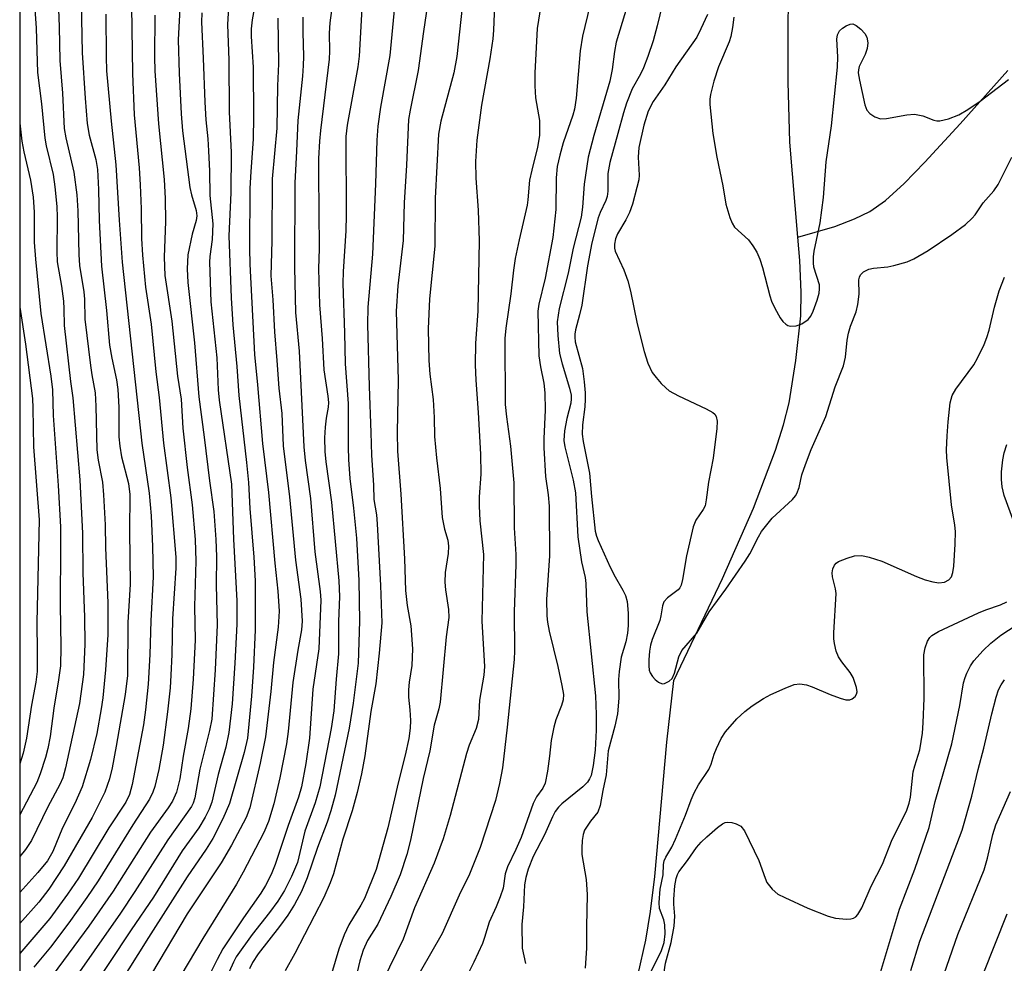
# Model space of a CAD drawing. Units: inches. Extents: x 1321763 to 1327763, y 529446 to 533447.
# Drawn here: x 1321763 to 1321947, y 531187 to 531364 of the extents above; entities that cross this region are included whole.
import ezdxf

# ---------------------------------------------------------------- set-up
doc = ezdxf.new("R2010")
doc.units = ezdxf.units.IN
doc.header["$MEASUREMENT"] = 0
for name, color, linetype in [('HYDRO-Single Line Stream', 4, 'Continuous'), ('NTRL-Trees', 3, 'Continuous'), ('Undefined', 1, 'Continuous')]:
    doc.layers.add(name, color=color, linetype=linetype)

msp = doc.modelspace()

# ---------------------------------------------------------------- linework, layer by layer
at = {"layer": 'HYDRO-Single Line Stream'}
for points in [[(1321908.59, 531323.58), (1321907.06, 531341.4), (1321906.77, 531352.7), (1321906.85, 531378.15), (1321908.49, 531394.47), (1321913.16, 531413.95), (1321930.97, 531459.67), (1321944.85, 531489.4), (1321953.3, 531499.41), (1321960.77, 531502.93), (1321964.51, 531503.94), (1321968.75, 531503.71), (1321972.49, 531504.97), (1321977.47, 531505.42)], [(1321908.59, 531323.58), (1321915.49, 531325.61), (1321919.19, 531327.01), (1321922.06, 531328.39), (1321925, 531330.46), (1321928.5, 531333.62), (1321932.38, 531337.63), (1321938.99, 531344.86), (1321947.97, 531354.82)], [(1321878.64, 531185.37), (1321880.07, 531191.74), (1321880.95, 531197.11), (1321881.76, 531203.71), (1321884.04, 531228.89), (1321885.3, 531240.45), (1321894.46, 531259.6), (1321900.27, 531272.74), (1321904.41, 531283.64), (1321905.88, 531288.37), (1321906.93, 531292.53), (1321908.23, 531300.46), (1321909.11, 531308.83), (1321909.2, 531313.25), (1321908.96, 531319.24), (1321908.59, 531323.58)]]:
    msp.add_lwpolyline(points, dxfattribs=at)
at = {"layer": 'NTRL-Trees'}
msp.add_polyline3d([(1321762.7, 530768.95, 0), (1321762.86, 532420.83, 0), (1321778.44, 532421.3, 0), (1321805.39, 532400.24, 0), (1321838.52, 532322.4, 0), (1321886.58, 532314.08, 0), (1321949.44, 532347.35, 0), (1321983.64, 532422.22, 0), (1321985.48, 532528.52, 0)], dxfattribs=at)
at = {"layer": 'Undefined'}
for points, elevation in [([(1321884.8, 531374.08), (1321882.2, 531363.23), (1321881.43, 531360.42), (1321880.46, 531357.44), (1321879.65, 531355.32), (1321879.1, 531354.17), (1321877.52, 531351.42), (1321876.48, 531348.74), (1321875.9, 531346.93), (1321874.86, 531343), (1321873.32, 531337.6), (1321872.96, 531335.53), (1321872.95, 531332.2), (1321872.82, 531331.19), (1321872.6, 531330.45), (1321871.53, 531328.23), (1321871.16, 531327.22), (1321869.96, 531322.52), (1321869.13, 531318.24), (1321868.06, 531310.84), (1321867.66, 531309.03), (1321866.9, 531306.23), (1321866.76, 531305.39), (1321866.75, 531304.81), (1321866.85, 531303.96), (1321868.19, 531298.97), (1321868.54, 531296.47), (1321868.72, 531294.39), (1321868.73, 531293.22), (1321868.63, 531291.76), (1321868.18, 531288.41), (1321868.17, 531286.62), (1321868.36, 531285.28), (1321869.53, 531279.3), (1321869.9, 531274.94), (1321870.59, 531268.44), (1321870.82, 531267.51), (1321871.12, 531266.71), (1321873.38, 531261.73), (1321874.31, 531259.88), (1321875.79, 531257.4), (1321876.28, 531256.42), (1321876.61, 531255.25), (1321876.78, 531253.09), (1321876.78, 531250.76), (1321876.67, 531249.33), (1321876.32, 531247.73), (1321875.48, 531244.81), (1321875.1, 531242.14), (1321874.98, 531240.65), (1321874.99, 531237.13), (1321874.77, 531234.18), (1321874.26, 531231.86), (1321873.04, 531227.26), (1321872.62, 531222.77), (1321871.99, 531219.85), (1321871.5, 531217.04), (1321871.09, 531215.75), (1321869.68, 531214.05), (1321868.61, 531212.37), (1321868.31, 531211.58), (1321868.14, 531210.45), (1321868.07, 531209), (1321868.11, 531207.84), (1321868.87, 531203.12), (1321869.11, 531200.29), (1321868.94, 531194.23), (1321868.93, 531190.28), (1321868.68, 531186.49)], 386), ([(1321802.07, 531370.98), (1321801.63, 531363.48), (1321801.9, 531356.8), (1321801.95, 531347.11), (1321802.36, 531339.45), (1321802.29, 531331.87), (1321801.88, 531323.84), (1321802.34, 531312.2), (1321802.66, 531307.15), (1321803.41, 531299.34), (1321803.75, 531293.92), (1321805.23, 531281.36), (1321805.61, 531277.59), (1321805.87, 531272.73), (1321806.6, 531263.61), (1321806.83, 531259.16), (1321806.85, 531249.97), (1321806.55, 531242.96), (1321806.17, 531237.5), (1321805.39, 531229.61), (1321804.8, 531226.95), (1321802.02, 531217.4), (1321800.81, 531214.54), (1321798.89, 531210.85), (1321797.63, 531208.82), (1321794.1, 531203.61), (1321786.82, 531192.24), (1321781.16, 531183.19)], 412), ([(1321806.98, 531368.19), (1321806.25, 531364.36), (1321806.1, 531362.65), (1321806.11, 531361.23), (1321806.48, 531355.44), (1321806.52, 531346.13), (1321806.44, 531341.96), (1321806.01, 531335.92), (1321805.86, 531332.72), (1321805.79, 531321.48), (1321805.85, 531318.54), (1321806.73, 531301.56), (1321807.3, 531295.92), (1321808.22, 531284.89), (1321809.35, 531275.69), (1321810.53, 531262.48), (1321811.12, 531257.2), (1321811.35, 531253.46), (1321811.15, 531250.44), (1321810.28, 531243.81), (1321809.8, 531238.36), (1321808.76, 531229.91), (1321807.76, 531224.96), (1321805.87, 531216.58), (1321805.13, 531214.74), (1321802.42, 531209.55), (1321800.47, 531206.23), (1321794.1, 531196.7), (1321787.41, 531185.44)], 410), ([(1321833.11, 531368.22), (1321832.11, 531357.68), (1321830.34, 531347.98), (1321829.84, 531344.43), (1321829.64, 531341.8), (1321829.42, 531333.61), (1321828.83, 531320.38), (1321827.97, 531310.48), (1321827.88, 531307.23), (1321828.19, 531295.56), (1321828.55, 531286.95), (1321828.65, 531282.72), (1321829.01, 531277.11), (1321829.1, 531274.42), (1321829.56, 531271.53), (1321829.71, 531269.84), (1321830.35, 531258.24), (1321830.56, 531251.29), (1321830.08, 531245.59), (1321829.45, 531239.83), (1321828.5, 531234.64), (1321827.43, 531226.33), (1321826.78, 531222.97), (1321825.96, 531219.46), (1321825.03, 531216.02), (1321823.28, 531210.71), (1321821.54, 531204.17), (1321820.92, 531202.53), (1321819.72, 531199.78), (1321814.26, 531189.24), (1321812.48, 531185.99)], 400), ([(1321826.93, 531367.59), (1321826.36, 531357.55), (1321826.08, 531355.56), (1321824.1, 531344.57), (1321823.86, 531342.47), (1321823.93, 531327.69), (1321823.84, 531324.77), (1321823.37, 531317.15), (1321823.3, 531314.91), (1321823.6, 531305.62), (1321823.7, 531299.85), (1321824.29, 531292.4), (1321824.28, 531284.2), (1321824.36, 531281.87), (1321824.61, 531278.33), (1321825.3, 531272.74), (1321825.81, 531267.17), (1321826.28, 531259.2), (1321826.42, 531251.6), (1321826.18, 531243.72), (1321825.24, 531236.23), (1321824.46, 531231.53), (1321821.83, 531218.97), (1321821, 531215.98), (1321820.33, 531213.91), (1321818.5, 531209.12), (1321816.6, 531203.42), (1321815.54, 531200.91), (1321814.23, 531198.45), (1321812.94, 531196.43), (1321811.42, 531194.34), (1321807.42, 531189.2), (1321806.33, 531187.56), (1321805.75, 531186.35)], 402), ([(1321869.58, 531366.97), (1321868.21, 531361.25), (1321867.8, 531358.53), (1321867.01, 531349.66), (1321866.73, 531347.61), (1321866.41, 531346.45), (1321864.59, 531341.3), (1321863.94, 531338.99), (1321863.45, 531336.82), (1321863.24, 531334.7), (1321863.22, 531328.78), (1321862.65, 531323.53), (1321861.18, 531315.91), (1321860.01, 531311.04), (1321859.81, 531309.73), (1321860.03, 531301.34), (1321860.33, 531299.27), (1321860.95, 531296.23), (1321861.16, 531294.4), (1321861.19, 531291.17), (1321860.95, 531285.85), (1321860.94, 531284.08), (1321861.29, 531278.71), (1321861.79, 531275.28), (1321861.93, 531273.17), (1321862.01, 531263.81), (1321861.49, 531255.62), (1321861.5, 531252.55), (1321861.62, 531251.42), (1321861.95, 531249.71), (1321863.61, 531243.05), (1321864.34, 531239.54), (1321864.62, 531237.85), (1321864.59, 531236.84), (1321864.29, 531235.79), (1321863.18, 531233.08), (1321862.83, 531231.72), (1321862.36, 531229.23), (1321862.05, 531226.28), (1321861.63, 531223.44), (1321861.18, 531221.2), (1321860.77, 531220.28), (1321859.61, 531218.61), (1321858.96, 531217.41), (1321856.68, 531211.02), (1321855.68, 531208.75), (1321854.12, 531205.5), (1321853.73, 531204.22), (1321853.31, 531201.53), (1321852.76, 531199.88), (1321852, 531197.99), (1321850.69, 531195.12), (1321849.86, 531192.25), (1321849.45, 531191.16), (1321847.84, 531187.65), (1321846.04, 531184.01)], 390), ([(1321876.77, 531367.53), (1321874.53, 531360.16), (1321874.21, 531358.42), (1321873.79, 531355), (1321873.36, 531352.87), (1321870.34, 531342.67), (1321869.25, 531338.62), (1321868.52, 531333.51), (1321868.18, 531329.21), (1321867.93, 531327.36), (1321866.43, 531321.51), (1321865.51, 531316.84), (1321863.85, 531310.19), (1321863.48, 531307.71), (1321863.56, 531305.17), (1321863.92, 531301.77), (1321864.37, 531299.83), (1321865.8, 531295.28), (1321866.09, 531293.94), (1321866.1, 531293.29), (1321865.99, 531292.48), (1321865.3, 531289.61), (1321864.86, 531287.27), (1321864.71, 531285.45), (1321864.9, 531284.24), (1321866.44, 531277.99), (1321866.89, 531275.67), (1321867.36, 531267.42), (1321867.99, 531262.69), (1321868.68, 531259.75), (1321868.86, 531258.63), (1321869.02, 531253.32), (1321870.65, 531237.57), (1321870.78, 531234.05), (1321870.78, 531231.12), (1321870.58, 531227.38), (1321870.21, 531224.5), (1321869.81, 531222.65), (1321869.53, 531222), (1321869.14, 531221.4), (1321868.24, 531220.51), (1321864.31, 531217.34), (1321863.72, 531216.72), (1321863.11, 531215.86), (1321862.59, 531214.87), (1321861.06, 531211.49), (1321858.93, 531207.46), (1321858, 531205.08), (1321857.58, 531203.49), (1321857.36, 531202.13), (1321857.16, 531198.02), (1321856.85, 531194.67), (1321856.91, 531190.25), (1321857.53, 531187.35)], 388), ([(1321796.85, 531365.67), (1321796.75, 531363.92), (1321797.1, 531357.18), (1321797.39, 531348.89), (1321797.6, 531345.6), (1321797.97, 531342.03), (1321798.11, 531339.77), (1321798.28, 531335.99), (1321798.36, 531331.38), (1321798.9, 531326.06), (1321798.75, 531323.13), (1321798.34, 531319.94), (1321798.28, 531318.92), (1321798.5, 531311.48), (1321799.63, 531300.98), (1321799.93, 531294.94), (1321800.1, 531292.99), (1321802.38, 531277.29), (1321802.8, 531266.94), (1321803.4, 531255.42), (1321803.41, 531250.99), (1321803.06, 531243.72), (1321802.5, 531236.06), (1321801.9, 531230.73), (1321801.35, 531227.97), (1321799.89, 531222.85), (1321798.69, 531217.66), (1321798.21, 531216.3), (1321797.48, 531214.81), (1321796.26, 531212.85), (1321793.16, 531208.5), (1321787.79, 531199.85), (1321783.58, 531193.67), (1321775.37, 531181.27)], 414), ([(1321811.06, 531364.65), (1321811.2, 531356.07), (1321811.03, 531351.96), (1321810.88, 531344.03), (1321810.03, 531334.55), (1321809.98, 531322.89), (1321809.75, 531316.31), (1321810.14, 531311.83), (1321810.44, 531305.81), (1321810.92, 531300.46), (1321811.25, 531295.28), (1321811.85, 531290.49), (1321812.08, 531284.47), (1321813.28, 531274.88), (1321814.39, 531263.01), (1321815.38, 531255.73), (1321815.63, 531251.59), (1321815.52, 531249.97), (1321814.81, 531246.16), (1321813.93, 531240.06), (1321813.01, 531230.86), (1321812.7, 531228.56), (1321811.49, 531222.2), (1321810.37, 531217.32), (1321809.34, 531214.04), (1321808.46, 531211.92), (1321804.61, 531204.51), (1321803.32, 531202.23), (1321797, 531192.04), (1321791.54, 531182.79)], 408), ([(1321815.79, 531364.84), (1321815.77, 531362.01), (1321815.88, 531357.49), (1321815.84, 531355.79), (1321815.69, 531353.76), (1321814.82, 531345.48), (1321814.6, 531339.73), (1321814.26, 531333.8), (1321814.24, 531317.87), (1321814.4, 531309.46), (1321815.12, 531302.19), (1321815.95, 531284.29), (1321816.19, 531281.72), (1321817.2, 531274.55), (1321818.05, 531264.59), (1321819.02, 531257.11), (1321819.14, 531255.53), (1321818.78, 531246.4), (1321817.66, 531238.85), (1321817.05, 531229.65), (1321816.37, 531224.86), (1321815.5, 531220.53), (1321814.99, 531218.6), (1321813.04, 531213.24), (1321810.59, 531205.93), (1321809.84, 531204.05), (1321808.77, 531202), (1321807.9, 531200.56), (1321804.66, 531195.95), (1321800.77, 531190.13), (1321799.69, 531188.11), (1321797.12, 531182.87)], 406), ([(1321891.62, 531365.35), (1321890.42, 531362.67), (1321889.62, 531361.1), (1321885.7, 531355.54), (1321883.62, 531352.15), (1321881.48, 531349.02), (1321880.54, 531347.22), (1321879.69, 531344.58), (1321878.76, 531340.39), (1321878.65, 531338.58), (1321878.83, 531335.2), (1321878.74, 531334.34), (1321878.41, 531332.92), (1321877.58, 531329.79), (1321877.04, 531328.21), (1321876.36, 531326.84), (1321874.75, 531324.22), (1321874.39, 531323.28), (1321874.19, 531322.29), (1321874.22, 531321.52), (1321874.36, 531320.97), (1321875.98, 531317.48), (1321876.71, 531315.39), (1321877.2, 531313.47), (1321878.47, 531307.34), (1321879.77, 531302.14), (1321880.48, 531299.97), (1321881.29, 531298.22), (1321881.99, 531297.28), (1321882.97, 531296.17), (1321883.8, 531295.32), (1321884.47, 531294.79), (1321886.18, 531293.85), (1321891.42, 531291.42), (1321892.64, 531290.73), (1321893.02, 531290.37), (1321893.25, 531289.98), (1321893.47, 531289.06), (1321893.41, 531287.69), (1321892.71, 531282.13), (1321891.8, 531277.66), (1321891.42, 531274.36), (1321891.18, 531273.23), (1321890.83, 531272.49), (1321889.44, 531270.49), (1321888.96, 531269.24), (1321887.73, 531263.8), (1321886.97, 531259.4), (1321886.69, 531258.33), (1321886.47, 531257.85), (1321886.15, 531257.43), (1321884.13, 531255.96), (1321883.48, 531255.21), (1321883.19, 531254.45), (1321882.89, 531252.56), (1321882.68, 531251.73), (1321881.29, 531248.15), (1321880.96, 531247.05), (1321880.77, 531245.96), (1321880.64, 531244.34), (1321880.64, 531243.22), (1321880.73, 531242.41), (1321880.88, 531241.9), (1321881.31, 531241.23), (1321881.86, 531240.63), (1321882.48, 531240.12), (1321883.13, 531239.85), (1321883.58, 531239.89), (1321884.45, 531240.31), (1321884.99, 531240.83), (1321885.45, 531241.82), (1321886.27, 531244.86), (1321886.85, 531246.1), (1321889.62, 531249.31), (1321891.94, 531253.31), (1321895.09, 531257.58), (1321898.73, 531262.8), (1321899.59, 531264.21), (1321901.2, 531267.42), (1321901.78, 531268.39), (1321903.79, 531270.92), (1321907.58, 531274.41), (1321908.11, 531275.05), (1321908.4, 531275.54), (1321908.8, 531276.62), (1321909.35, 531278.99), (1321910.03, 531280.97), (1321911.09, 531283.74), (1321913.84, 531289.98), (1321915.58, 531295.51), (1321917.12, 531299.45), (1321917.51, 531301.11), (1321917.83, 531304.26), (1321918.06, 531305.59), (1321918.43, 531306.87), (1321919.5, 531309.56), (1321919.85, 531310.93), (1321920.1, 531312.9), (1321920.04, 531315.57), (1321920.13, 531316.08), (1321920.32, 531316.54), (1321920.89, 531317.08), (1321921.91, 531317.56), (1321922.76, 531317.75), (1321925.42, 531318.04), (1321926.57, 531318.26), (1321929.05, 531318.99), (1321930.35, 531319.54), (1321933.02, 531321.09), (1321937.45, 531324.09), (1321940.01, 531325.95), (1321941.28, 531327.13), (1321941.83, 531327.8), (1321943.35, 531330), (1321945.3, 531332.29), (1321946.13, 531333.46), (1321948.69, 531338.57)], 384), ([(1321896.57, 531364.84), (1321896.34, 531362.9), (1321896.03, 531361.24), (1321895.7, 531360.19), (1321893.72, 531355.51), (1321892.81, 531352.85), (1321892.2, 531350.35), (1321892.09, 531349.48), (1321892.09, 531348.45), (1321892.67, 531343.04), (1321893.37, 531338.58), (1321894.51, 531333.24), (1321895.11, 531329.75), (1321895.86, 531327.26), (1321896.28, 531326.2), (1321896.73, 531325.49), (1321899.32, 531323.1), (1321900.16, 531321.97), (1321900.88, 531320.75), (1321901.44, 531319.48), (1321901.97, 531317.89), (1321903.31, 531312.59), (1321903.64, 531311.57), (1321904.25, 531310.28), (1321905.29, 531308.49), (1321905.78, 531307.78), (1321906.34, 531307.25), (1321906.72, 531307.04), (1321907.18, 531306.92), (1321908.25, 531306.98), (1321909.31, 531307.36), (1321910.49, 531308.17), (1321911.02, 531308.79), (1321911.48, 531309.7), (1321912.23, 531311.76), (1321912.58, 531313.09), (1321912.67, 531313.9), (1321912.61, 531314.67), (1321911.6, 531317.95), (1321911.49, 531318.78), (1321911.51, 531319.9), (1321911.65, 531320.99), (1321912.79, 531326.26), (1321913.42, 531331.05), (1321913.86, 531337.74), (1321914.89, 531344.49), (1321915.99, 531355.49), (1321916.06, 531357.38), (1321915.88, 531360.69), (1321916.03, 531361.52), (1321916.36, 531362.25), (1321916.94, 531362.8), (1321917.64, 531363.24), (1321918.38, 531363.53), (1321918.86, 531363.57), (1321919.54, 531363.3), (1321920.4, 531362.62), (1321921.15, 531361.8), (1321921.52, 531361.1), (1321921.67, 531360.04), (1321921.58, 531358.95), (1321921.2, 531357.87), (1321920.08, 531355.57), (1321919.92, 531354.96), (1321919.9, 531354.41), (1321920.13, 531353), (1321921.16, 531348.43), (1321921.54, 531347.38), (1321922.06, 531346.77), (1321923.01, 531346.16), (1321924.07, 531345.79), (1321925.21, 531345.82), (1321929.01, 531346.53), (1321930.44, 531346.63), (1321932.01, 531346.33), (1321934.06, 531345.52), (1321934.61, 531345.41), (1321935.17, 531345.41), (1321936.84, 531345.8), (1321938.74, 531346.52), (1321940.45, 531347.51), (1321942.77, 531349.08), (1321948.1, 531353.16)], 382), ([(1321880.94, 531185.64), (1321883.04, 531189.83), (1321883.49, 531191.31), (1321883.73, 531192.94), (1321883.67, 531194.64), (1321883.44, 531195.56), (1321882.66, 531197.69), (1321882.55, 531198.8), (1321882.78, 531201.34), (1321883.32, 531204.03), (1321883.4, 531205.96), (1321883.53, 531206.62), (1321883.84, 531207.33), (1321884.93, 531209.21), (1321885.66, 531210.71), (1321887.5, 531215.17), (1321888.57, 531218.1), (1321889.15, 531219.4), (1321889.97, 531220.9), (1321891.9, 531223.75), (1321892.32, 531224.78), (1321892.87, 531226.63), (1321893.31, 531227.72), (1321894.21, 531229.58), (1321895.02, 531230.82), (1321897.16, 531233.28), (1321898.67, 531234.64), (1321900.03, 531235.67), (1321902.13, 531237.05), (1321903.52, 531237.84), (1321906.23, 531239.04), (1321907.88, 531239.67), (1321908.95, 531239.82), (1321910.22, 531239.65), (1321911.26, 531239.28), (1321914.62, 531237.83), (1321916.51, 531237.14), (1321917.57, 531236.85), (1321918.32, 531236.83), (1321918.75, 531237.01), (1321919.3, 531237.48), (1321919.56, 531237.88), (1321919.67, 531238.34), (1321919.58, 531239.11), (1321918.94, 531240.99), (1321918.39, 531241.97), (1321916.85, 531243.97), (1321916.22, 531244.91), (1321915.77, 531245.97), (1321915.44, 531247.38), (1321915.33, 531248.24), (1321915.32, 531249.36), (1321915.76, 531256.78), (1321915.67, 531257.63), (1321915.1, 531259.87), (1321915.01, 531260.62), (1321915.13, 531261.4), (1321915.44, 531262.1), (1321915.78, 531262.47), (1321916.23, 531262.76), (1321917.8, 531263.4), (1321919.18, 531263.8), (1321920.56, 531263.87), (1321921.93, 531263.61), (1321924.34, 531262.82), (1321930.83, 531259.94), (1321932.46, 531259.34), (1321933.87, 531258.93), (1321935.01, 531258.77), (1321936.08, 531258.88), (1321936.89, 531259.31), (1321937.36, 531259.91), (1321937.64, 531260.71), (1321937.8, 531261.87), (1321938.07, 531266.04), (1321938.14, 531268.42), (1321938.02, 531269.58), (1321937.4, 531273.41), (1321936.5, 531282.26), (1321936.44, 531283.71), (1321936.55, 531286.31), (1321936.78, 531288.94), (1321937.16, 531292.49), (1321937.49, 531293.9), (1321938.2, 531295.08), (1321941.59, 531299.66), (1321942.28, 531300.9), (1321943.49, 531303.46), (1321944.02, 531304.77), (1321944.45, 531306.12), (1321945.43, 531310.48), (1321946.33, 531313.52), (1321947.33, 531316.09)], 386), ([(1321949.07, 531270.23), (1321947.28, 531275.14), (1321946.91, 531276.78), (1321946.78, 531278.17), (1321946.78, 531279.57), (1321947, 531281.82), (1321947.26, 531283.13), (1321947.75, 531284.68)], 388), ([(1321882.94, 531182.08), (1321883.78, 531187.46), (1321884.83, 531191.3), (1321885.37, 531194.39), (1321885.52, 531196.28), (1321885.31, 531198.49), (1321885.3, 531199.44), (1321885.53, 531201.96), (1321885.77, 531203.34), (1321886.02, 531204.07), (1321886.28, 531204.54), (1321887.9, 531206.69), (1321889.59, 531209.14), (1321890.46, 531210.13), (1321891.51, 531211.13), (1321893.51, 531212.91), (1321894.44, 531213.6), (1321894.93, 531213.81), (1321895.44, 531213.89), (1321896.22, 531213.82), (1321897, 531213.6), (1321897.91, 531213.12), (1321898.59, 531212.25), (1321901.26, 531206.67), (1321902.44, 531203.38), (1321902.79, 531202.6), (1321903.77, 531201.31), (1321904.81, 531200.41), (1321906.12, 531199.73), (1321910.48, 531197.78), (1321914.25, 531196.26), (1321915.64, 531195.87), (1321917.67, 531195.72), (1321918.51, 531195.77), (1321919.02, 531195.88), (1321919.46, 531196.13), (1321919.81, 531196.54), (1321920.55, 531197.8), (1321922.34, 531201.91), (1321924.43, 531206.02), (1321926.29, 531210.62), (1321928.92, 531215.94), (1321929.48, 531217.42), (1321929.68, 531218.59), (1321930.23, 531223.31), (1321930.5, 531224.45), (1321931.45, 531227.47), (1321931.95, 531230.58), (1321932.1, 531232.49), (1321932.28, 531237.12), (1321932.22, 531245.24), (1321932.42, 531246.56), (1321932.89, 531247.83), (1321933.3, 531248.49), (1321933.68, 531248.87), (1321934.92, 531249.62), (1321942.45, 531253.12), (1321943.82, 531253.68), (1321946.56, 531254.63), (1321947.75, 531255.2)], 388), ([(1321923.91, 531185.06), (1321927.66, 531197.57), (1321930.49, 531205.1), (1321933.19, 531212.88), (1321934.33, 531217.73), (1321937.46, 531228.57), (1321938.94, 531235.76), (1321939.65, 531240.03), (1321939.92, 531241.02), (1321940.26, 531241.84), (1321940.92, 531243.18), (1321941.57, 531244.14), (1321943.31, 531246.06), (1321944.73, 531247.47), (1321946.64, 531248.94), (1321952.41, 531252.71)], 390), ([(1321933.92, 531179.52), (1321938.59, 531192.83), (1321943.51, 531204.96), (1321944.15, 531207.15), (1321945.12, 531211.58), (1321945.69, 531213.41), (1321948.45, 531219.62)], 394), ([(1321893.02, 531095.89), (1321894.23, 531097.39), (1321895.35, 531099.03), (1321896.58, 531100.94), (1321897.27, 531102.21), (1321901.62, 531110.95), (1321904.23, 531116.72), (1321907.08, 531122.07), (1321908.43, 531124.13), (1321912.23, 531129.28), (1321916.63, 531135.46), (1321920.93, 531142.1), (1321924.71, 531148.59), (1321927.05, 531151.75), (1321931.19, 531159.36), (1321935.74, 531169.14), (1321939.48, 531175.33), (1321940.29, 531176.87), (1321940.93, 531178.5), (1321943.35, 531185.37), (1321947.82, 531196.71)], 396)]:
    msp.add_lwpolyline(points, dxfattribs=dict(at, elevation=elevation))
for points in [[(1321783.48, 531379.41, 420), (1321783.84, 531354.27, 420), (1321784.17, 531346.55, 420), (1321785.08, 531336.62, 420), (1321785.3, 531333.37, 420), (1321785.48, 531328.91, 420), (1321785.53, 531323.32, 420), (1321785.71, 531320.21, 420), (1321786.29, 531314.24, 420), (1321787.36, 531307.3, 420), (1321788.2, 531298.36, 420), (1321788.83, 531293.49, 420), (1321789.64, 531284.98, 420), (1321791.05, 531274.68, 420), (1321791.96, 531263.61, 420), (1321791.94, 531261.52, 420), (1321791.37, 531251.99, 420), (1321791.24, 531245.33, 420), (1321791.06, 531241.44, 420), (1321790.9, 531239.1, 420), (1321790.43, 531234.57, 420), (1321789.58, 531228.35, 420), (1321788.81, 531223.75, 420), (1321788.06, 531220.55, 420), (1321787.67, 531219.48, 420), (1321787.06, 531218.21, 420), (1321783.89, 531213.4, 420), (1321777.39, 531202.87, 420), (1321775.31, 531199.74, 420), (1321771.9, 531194.99, 420), (1321768.47, 531190.46, 420), (1321765.37, 531186.7, 420)], [(1321765.01, 531373.49, 428), (1321765.79, 531362.77, 428), (1321766.01, 531354.44, 428), (1321766.77, 531348.57, 428), (1321767.4, 531342.13, 428), (1321767.68, 531340.71, 428), (1321768.95, 531335.36, 428), (1321769.29, 531333.03, 428), (1321769.64, 531329.33, 428), (1321769.75, 531327.35, 428), (1321769.67, 531320.85, 428), (1321769.74, 531318.98, 428), (1321770.52, 531314.38, 428), (1321770.88, 531311.57, 428), (1321771, 531310.17, 428), (1321771.05, 531307, 428), (1321772.21, 531296.5, 428), (1321772.64, 531293.44, 428), (1321773.99, 531278.1, 428), (1321774.45, 531268.01, 428), (1321774.55, 531260.66, 428), (1321774.85, 531252.32, 428), (1321774.89, 531247.27, 428), (1321774.67, 531241.57, 428), (1321773.93, 531236.12, 428), (1321771.3, 531224.09, 428), (1321770.78, 531222.17, 428), (1321770.24, 531220.92, 428), (1321768, 531216.76, 428), (1321764.9, 531210.44, 428), (1321763.8, 531208.79, 428), (1321762.74, 531207.42, 428)], [(1321840.11, 531373.6, 398), (1321838.37, 531362.13, 398), (1321837.43, 531354.82, 398), (1321835.87, 531347.39, 398), (1321835.58, 531345.68, 398), (1321835.21, 531337.09, 398), (1321834.78, 531330, 398), (1321834.6, 531322.97, 398), (1321833.6, 531314.49, 398), (1321833.29, 531309.72, 398), (1321833.63, 531296.76, 398), (1321833.47, 531286.93, 398), (1321833.55, 531283.44, 398), (1321834.18, 531275.4, 398), (1321834.81, 531263.27, 398), (1321835.01, 531257.35, 398), (1321835.33, 531254.5, 398), (1321836.02, 531250.69, 398), (1321836.32, 531246.4, 398), (1321836.23, 531243.29, 398), (1321835.69, 531240.11, 398), (1321835.57, 531238.72, 398), (1321835.58, 531237.35, 398), (1321835.85, 531234.92, 398), (1321835.94, 531232.95, 398), (1321835.87, 531231.54, 398), (1321835.62, 531229.57, 398), (1321834.98, 531226.43, 398), (1321833.62, 531221.27, 398), (1321831.71, 531212.84, 398), (1321829.55, 531205.01, 398), (1321827.32, 531199.59, 398), (1321826.64, 531198.33, 398), (1321824.4, 531194.61, 398), (1321823.53, 531192.78, 398), (1321822.5, 531190.08, 398), (1321821.15, 531185.44, 398)], [(1321769.78, 531371.29, 426), (1321770.09, 531363.03, 426), (1321770.19, 531356.74, 426), (1321770.69, 531350.62, 426), (1321771.04, 531343.98, 426), (1321771.32, 531342.22, 426), (1321772.86, 531335.77, 426), (1321773.39, 531331.51, 426), (1321773.6, 531328.51, 426), (1321773.8, 531320.36, 426), (1321773.91, 531318.3, 426), (1321774.73, 531313.31, 426), (1321774.82, 531311.93, 426), (1321774.88, 531308.2, 426), (1321775.94, 531299.52, 426), (1321776.19, 531297.76, 426), (1321776.85, 531294.4, 426), (1321776.97, 531291.88, 426), (1321777.13, 531283.73, 426), (1321777.4, 531281.8, 426), (1321778.23, 531277.63, 426), (1321778.43, 531275.28, 426), (1321778.71, 531269.65, 426), (1321778.76, 531265.31, 426), (1321779.2, 531255.02, 426), (1321779.21, 531249.03, 426), (1321778.77, 531242.48, 426), (1321778.29, 531237.18, 426), (1321778, 531235.16, 426), (1321777.15, 531230.53, 426), (1321775.97, 531225.62, 426), (1321774.43, 531220.49, 426), (1321773.05, 531217.4, 426), (1321770.75, 531212.81, 426), (1321768.89, 531208.38, 426), (1321767.93, 531206.64, 426), (1321766.1, 531204.42, 426), (1321762.74, 531200.7, 426)], [(1321821.74, 531370.31, 404), (1321820.84, 531363.77, 404), (1321820.73, 531361.87, 404), (1321820.8, 531358.44, 404), (1321820.73, 531356.97, 404), (1321819.06, 531343.58, 404), (1321818.89, 531341.62, 404), (1321818.74, 531338.36, 404), (1321818.7, 531335.48, 404), (1321818.81, 531321.47, 404), (1321818.73, 531317.66, 404), (1321818.93, 531310.91, 404), (1321819.38, 531304.6, 404), (1321819.71, 531298.68, 404), (1321820.45, 531293.74, 404), (1321820.56, 531292.58, 404), (1321820.52, 531291.73, 404), (1321820.14, 531289.65, 404), (1321819.97, 531287.96, 404), (1321819.87, 531285.97, 404), (1321819.9, 531283.42, 404), (1321820.1, 531281.45, 404), (1321821.17, 531273.92, 404), (1321822.5, 531259.15, 404), (1321822.68, 531256.22, 404), (1321822.47, 531251.49, 404), (1321822.48, 531245.48, 404), (1321822.03, 531240.67, 404), (1321821.61, 531234.77, 404), (1321821.11, 531231.43, 404), (1321818.97, 531220.51, 404), (1321818.09, 531217.51, 404), (1321816.16, 531212.17, 404), (1321814.8, 531206.29, 404), (1321813.67, 531203.69, 404), (1321812.36, 531201.08, 404), (1321811.1, 531199.1, 404), (1321809.54, 531196.95, 404), (1321806.26, 531192.83, 404), (1321803.3, 531188.64, 404), (1321802.76, 531187.64, 404), (1321801.96, 531185.84, 404)], [(1321774.21, 531367.72, 424), (1321774.4, 531358.15, 424), (1321774.97, 531349.65, 424), (1321775.37, 531344.88, 424), (1321775.71, 531342.73, 424), (1321776.96, 531338.18, 424), (1321777.3, 531336.27, 424), (1321777.49, 531332.55, 424), (1321777.58, 531326.72, 424), (1321778.05, 531318.18, 424), (1321778.97, 531309.83, 424), (1321779.56, 531303.36, 424), (1321779.94, 531300.89, 424), (1321780.82, 531296.83, 424), (1321781.1, 531294.99, 424), (1321781.26, 531291.7, 424), (1321781.3, 531286.13, 424), (1321781.44, 531284.4, 424), (1321781.77, 531282.39, 424), (1321783.08, 531277.38, 424), (1321783.32, 531275.34, 424), (1321783.28, 531268.45, 424), (1321783.39, 531258.5, 424), (1321783, 531251.34, 424), (1321782.91, 531241.36, 424), (1321782.44, 531237.84, 424), (1321780.81, 531228.13, 424), (1321780.02, 531224.05, 424), (1321779.51, 531222.04, 424), (1321778.66, 531219.54, 424), (1321776.31, 531214.77, 424), (1321771.06, 531205.67, 424), (1321768.17, 531201.35, 424), (1321766.31, 531198.86, 424), (1321762.74, 531194.86, 424)], [(1321792.75, 531367.65, 416), (1321792.4, 531360.61, 416), (1321792.58, 531354.32, 416), (1321792.95, 531346.73, 416), (1321793.19, 531343.5, 416), (1321794.61, 531332.9, 416), (1321794.91, 531331.53, 416), (1321795.75, 531328.58, 416), (1321795.91, 531327.58, 416), (1321795.81, 531326.74, 416), (1321795.02, 531324.17, 416), (1321794.22, 531320.28, 416), (1321794.07, 531317.64, 416), (1321794.2, 531315.06, 416), (1321795.47, 531303.76, 416), (1321796.27, 531293.62, 416), (1321797.31, 531286.07, 416), (1321798.3, 531277.87, 416), (1321799.11, 531272.16, 416), (1321799.49, 531266.92, 416), (1321799.59, 531263.73, 416), (1321799.52, 531258.34, 416), (1321799.71, 531250.88, 416), (1321799.36, 531242.47, 416), (1321798.71, 531233.21, 416), (1321798.31, 531231.09, 416), (1321796.48, 531223.82, 416), (1321795.51, 531218.46, 416), (1321795.2, 531217.44, 416), (1321794.91, 531216.84, 416), (1321790.46, 531210.56, 416), (1321784.28, 531200.87, 416), (1321781.57, 531196.84, 416), (1321771.74, 531182.67, 416)], [(1321845.67, 531366.69, 396), (1321844.67, 531357.48, 396), (1321844.08, 531354.42, 396), (1321841.64, 531345.33, 396), (1321841.23, 531342.89, 396), (1321840.61, 531330.87, 396), (1321840.54, 531321.88, 396), (1321839.53, 531312, 396), (1321839.3, 531306.39, 396), (1321839.38, 531300.48, 396), (1321839.59, 531297.92, 396), (1321840.19, 531293.16, 396), (1321840.4, 531289.77, 396), (1321840.48, 531286.23, 396), (1321840.81, 531282.2, 396), (1321841.5, 531276.45, 396), (1321841.93, 531271.03, 396), (1321842.34, 531268.85, 396), (1321842.94, 531266.74, 396), (1321843.08, 531265.67, 396), (1321843, 531264.26, 396), (1321842.49, 531260.69, 396), (1321842.41, 531258.92, 396), (1321842.5, 531257.48, 396), (1321843.1, 531253.75, 396), (1321843.16, 531252.27, 396), (1321842.67, 531248.63, 396), (1321841.52, 531236.39, 396), (1321841.26, 531235.12, 396), (1321840.42, 531232.06, 396), (1321839.6, 531227.28, 396), (1321838.36, 531222.08, 396), (1321835.99, 531210.53, 396), (1321835.27, 531207.84, 396), (1321834.04, 531204.01, 396), (1321832.28, 531199.97, 396), (1321829.83, 531194.78, 396), (1321827.92, 531191.71, 396), (1321827.06, 531189.89, 396), (1321826.47, 531187.91, 396), (1321825.65, 531184.42, 396)], [(1321851.7, 531367.1, 394), (1321851.51, 531362.42, 394), (1321851.37, 531360.78, 394), (1321850.81, 531357.06, 394), (1321849.29, 531348.31, 394), (1321848.4, 531341.8, 394), (1321848.14, 531337.77, 394), (1321848.2, 531334.68, 394), (1321848.65, 531328.68, 394), (1321848.83, 531322.88, 394), (1321848.61, 531309.71, 394), (1321848.13, 531303.69, 394), (1321848.09, 531299.65, 394), (1321848.21, 531296.78, 394), (1321848.66, 531290.69, 394), (1321849.09, 531282.92, 394), (1321849.13, 531279.15, 394), (1321848.84, 531274.89, 394), (1321848.81, 531273.19, 394), (1321848.96, 531270.39, 394), (1321849.62, 531264.09, 394), (1321849.33, 531251.59, 394), (1321849.82, 531243.1, 394), (1321849.72, 531241.48, 394), (1321848.92, 531236.79, 394), (1321848.72, 531233.14, 394), (1321848.3, 531231.48, 394), (1321846.97, 531228.34, 394), (1321846.44, 531226.76, 394), (1321843.38, 531215.11, 394), (1321842.1, 531210.75, 394), (1321840.38, 531206.17, 394), (1321836.72, 531197.79, 394), (1321834.61, 531191.93, 394), (1321830.76, 531184.16, 394)], [(1321860.38, 531367.03, 392), (1321859.72, 531362.7, 392), (1321859.27, 531354.4, 392), (1321859.25, 531351.98, 392), (1321859.39, 531349.69, 392), (1321860.12, 531345.49, 392), (1321860.12, 531342.67, 392), (1321859.77, 531340.48, 392), (1321858.68, 531336.17, 392), (1321858.28, 531334.26, 392), (1321857.98, 531330.61, 392), (1321857.82, 531329.56, 392), (1321856.32, 531323.07, 392), (1321855.6, 531319.58, 392), (1321855.28, 531317.42, 392), (1321854.79, 531312.99, 392), (1321853.84, 531306.55, 392), (1321853.66, 531304.56, 392), (1321853.72, 531292.19, 392), (1321853.94, 531289.91, 392), (1321854.72, 531284.37, 392), (1321855.32, 531277.5, 392), (1321855.38, 531269.1, 392), (1321855.7, 531264.11, 392), (1321855.74, 531262.19, 392), (1321855.38, 531253.34, 392), (1321855.43, 531246.03, 392), (1321855.38, 531244.4, 392), (1321854.1, 531231.71, 392), (1321853.22, 531224.08, 392), (1321852.66, 531221.15, 392), (1321851.88, 531217.96, 392), (1321849.03, 531209.16, 392), (1321847.04, 531204.16, 392), (1321845.1, 531200.22, 392), (1321841.87, 531193.01, 392), (1321837.76, 531185.8, 392)], [(1321778.86, 531365.41, 422), (1321778.88, 531357.4, 422), (1321778.97, 531354.77, 422), (1321779.86, 531345.34, 422), (1321780.75, 531337.17, 422), (1321781.34, 531326.78, 422), (1321781.9, 531318.9, 422), (1321785.62, 531284.98, 422), (1321786.99, 531275.59, 422), (1321787.32, 531271.3, 422), (1321787.61, 531265.6, 422), (1321787.7, 531259.89, 422), (1321787.26, 531251.65, 422), (1321787.07, 531245.33, 422), (1321786.81, 531239.75, 422), (1321786.29, 531234.98, 422), (1321785.88, 531232.14, 422), (1321783.77, 531220.92, 422), (1321783.28, 531219.05, 422), (1321782.57, 531217.66, 422), (1321779.43, 531212.8, 422), (1321773.71, 531203.36, 422), (1321771.67, 531200.36, 422), (1321768.35, 531195.82, 422), (1321762.74, 531189.26, 422)], [(1321788.02, 531365.23, 418), (1321787.94, 531357.37, 418), (1321788.04, 531354.79, 418), (1321788.71, 531344.83, 418), (1321789.76, 531334.4, 418), (1321789.98, 531330.85, 418), (1321790.02, 531326.51, 418), (1321789.79, 531319.82, 418), (1321789.92, 531316.39, 418), (1321791.2, 531307.81, 418), (1321792.29, 531297.49, 418), (1321792.94, 531293.22, 418), (1321793.29, 531287.8, 418), (1321794.07, 531280.38, 418), (1321795.02, 531273.38, 418), (1321795.61, 531266.88, 418), (1321795.73, 531262.83, 418), (1321795.46, 531254.34, 418), (1321795.6, 531248.03, 418), (1321795.23, 531240.69, 418), (1321794.78, 531235.16, 418), (1321794.28, 531231.48, 418), (1321793.33, 531226.24, 418), (1321792.72, 531221.98, 418), (1321792.11, 531219.53, 418), (1321791.33, 531217.83, 418), (1321790.52, 531216.56, 418), (1321787.25, 531212.01, 418), (1321780.2, 531200.93, 418), (1321775.63, 531194.38, 418), (1321768.97, 531185.33, 418)], [(1321762.75, 531344.98, 430), (1321763.12, 531341.57, 430), (1321763.46, 531339.57, 430), (1321764.75, 531334.27, 430), (1321765.23, 531331.07, 430), (1321765.39, 531328.3, 430), (1321765.44, 531322.68, 430), (1321765.63, 531319.47, 430), (1321766.67, 531309.28, 430), (1321768.52, 531297.52, 430), (1321768.83, 531294.97, 430), (1321768.97, 531290.14, 430), (1321769.93, 531277.01, 430), (1321770.33, 531269.27, 430), (1321770.37, 531265.64, 430), (1321770.28, 531254.63, 430), (1321770.43, 531246.78, 430), (1321770.32, 531243.21, 430), (1321769.98, 531240.56, 430), (1321769.11, 531235.29, 430), (1321768.39, 531229.95, 430), (1321767.95, 531227.73, 430), (1321767.51, 531226.04, 430), (1321766.55, 531222.92, 430), (1321765.9, 531221.33, 430), (1321762.74, 531215.28, 430)], [(1321762.75, 531310.45, 432), (1321763.8, 531303.55, 432), (1321765.08, 531293.35, 432), (1321765.18, 531291.5, 432), (1321765.3, 531284.28, 432), (1321766.36, 531270.58, 432), (1321765.88, 531251.4, 432), (1321765.99, 531245.7, 432), (1321765.96, 531242.15, 432), (1321765.73, 531240.16, 432), (1321764.89, 531235.81, 432), (1321763.95, 531229.64, 432), (1321763.35, 531226.84, 432), (1321762.74, 531224.85, 432)], [(1321929.74, 531186.05, 392), (1321931.44, 531191.59, 392), (1321939.37, 531212.36, 392), (1321941.18, 531218.73, 392), (1321942.39, 531223.77, 392), (1321943.47, 531227.79, 392), (1321944.93, 531234.2, 392), (1321945.76, 531237.31, 392), (1321946.21, 531238.68, 392), (1321946.69, 531239.65, 392), (1321947.35, 531240.6, 392)]]:
    msp.add_polyline3d(points, dxfattribs=at)

doc.saveas('drawing.dxf')
